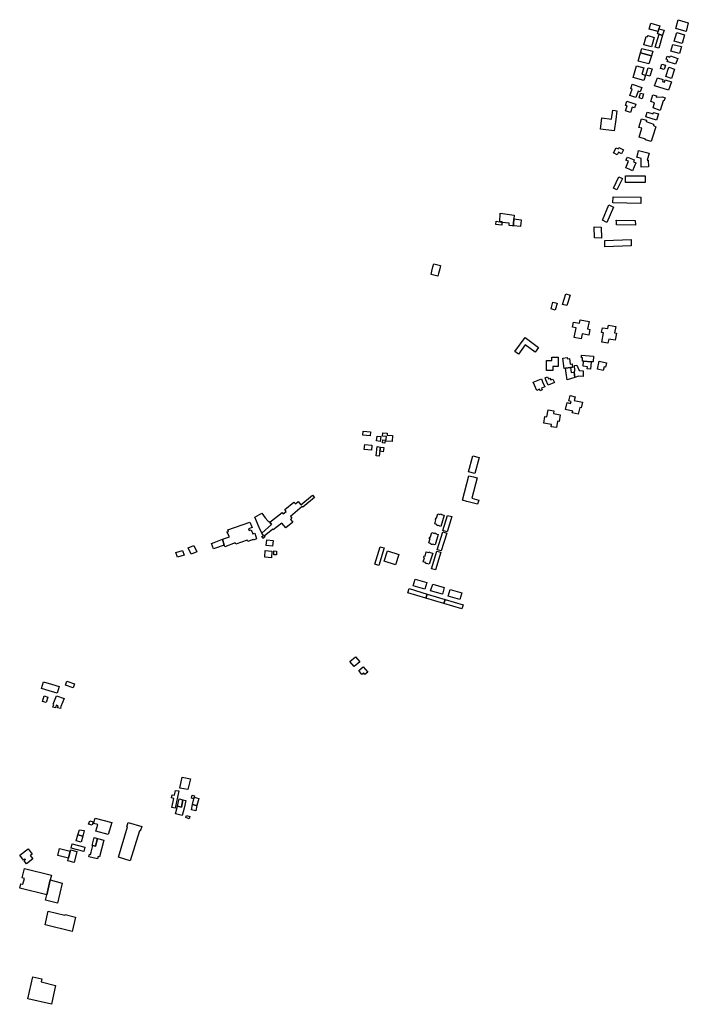
# Model space of a CAD drawing. Units: metres. Extents: x 597087 to 613541, y 958616 to 969974.
# Drawn here: x 601853 to 603040, y 960259 to 962009 of the extents above; entities that cross this region are included whole.
import ezdxf

# ---------------------------------------------------------------- set-up
doc = ezdxf.new("R2010")
doc.units = ezdxf.units.M
doc.header["$MEASUREMENT"] = 0
doc.layers.add('CASE', color=5, linetype='Continuous', lineweight=30)

msp = doc.modelspace()

# ---------------------------------------------------------------- linework, layer by layer
at = {"layer": 'CASE', "elevation": 10}
for points in [[(603036.2188, 961988.1562), (603018, 961993.2344), (603022.1563, 962008.9844), (603040.25, 962003.1406), (603036.2188, 961988.1562)], [(602988.125, 961992.9375), (602986.625, 961987.7031), (602970.5313, 961992.3438), (602973.5938, 962002.75), (602989.625, 961998.1406), (602988.125, 961992.9375)], [(602988.125, 961992.9375), (602997.2656, 961990.3125), (602994.6406, 961981.2344), (602992.8281, 961981.7344), (602988.3594, 961983.0156), (602985.5, 961983.8594), (602986.625, 961987.7031), (602988.125, 961992.9375)], [(603029.2656, 961966.8906), (603014.9688, 961971), (603019.7031, 961986.1094), (603033.7187, 961982.0625), (603029.2656, 961966.8906)], [(602974.7187, 961960.4688), (602961.1406, 961964.3437), (602965.4531, 961978.8438), (602967.6406, 961978.2344), (602968.3906, 961980.75), (602979.8281, 961977.3906), (602974.7187, 961960.4688)], [(602994.6406, 961981.2344), (602987.8906, 961958.1875), (602981.5937, 961959.8906), (602988.3594, 961983.0156), (602992.8281, 961981.7344), (602994.6406, 961981.2344)], [(602955.3594, 961950.0313), (602957.7031, 961958.0156), (602977, 961952.9531), (602974.6563, 961944.9531), (602955.3594, 961950.0313)], [(603024.4688, 961949.1094), (603009.1875, 961953.1719), (603012.6875, 961965.1406), (603028.0313, 961961.125), (603024.4688, 961949.1094)], [(602974.6562, 961944.9531), (602970.3594, 961930.25), (602951.0469, 961935.4063), (602955.3594, 961950.0312), (602974.6562, 961944.9531)], [(603017.7656, 961929.9219), (603002.9062, 961934.7812), (603004.0156, 961937.9219), (603000.7031, 961939), (603002.5469, 961944.1719), (603007.7344, 961942.4531), (603008.4687, 961944.5469), (603021.5312, 961940.2812), (603017.7656, 961929.9219)], [(602961.2188, 961900.7969), (602942.1875, 961906.1406), (602948.4687, 961926.7969), (602961.0781, 961923.2656), (602957.75, 961912.1875), (602964.1875, 961910.4375), (602961.2188, 961900.7969)], [(602972.1875, 961908.5938), (602964.875, 961910.6406), (602968.875, 961923.6875), (602976.25, 961921.6406), (602972.1875, 961908.5938)], [(602997.5938, 961920.4219), (602990.9062, 961922.2188), (602993.25, 961929.9219), (602999.9375, 961928.1094), (602997.5938, 961920.4219)], [(603010.4844, 961904.7188), (603000.1406, 961908.0156), (603005.6875, 961924.4531), (603016.0312, 961921.2188), (603010.4844, 961904.7188)], [(603005.2458, 961883.5923), (602980.5115, 961891.4205), (602985.3865, 961905.8111), (602995.2771, 961902.6861), (602994.1521, 961899.3267), (602997.949, 961898.1548), (602999.199, 961901.9517), (603010.2302, 961898.4205), (603005.2458, 961883.5923)], [(602947.0469, 961870.5781), (602936.4531, 961874.0625), (602940.4688, 961885.5781), (602938.0938, 961886.3594), (602940.7969, 961894.1406), (602957.4844, 961888.6406), (602954.7812, 961880.8125), (602950.9844, 961882.0625), (602947.0469, 961870.5781)], [(602937.3438, 961843.9063), (602928.4375, 961846.7969), (602931.4375, 961855.7656), (602928.8281, 961856.5937), (602931.2656, 961863.8906), (602947.0937, 961858.8438), (602944.8281, 961852.0625), (602940.5312, 961853.4375), (602937.3438, 961843.9063)], [(602958.125, 961868.4844), (602953.0313, 961869.8906), (602955.5312, 961878.3438), (602960.6406, 961876.9375), (602958.125, 961868.4844)], [(602990.5189, 961847.4322), (602977.8594, 961852.0625), (602980.1268, 961861.3169), (602973.75, 961863.8438), (602977.3281, 961875.4219), (602983.7969, 961873.6094), (602982.9844, 961871.0938), (602994.4531, 961871.6094), (602998.9375, 961870.2812), (602997.5, 961865.5781), (602995.3524, 961864.5768), (602990.5189, 961847.4322)], [(602910.25, 961847.7031), (602913.0663, 961847.231), (602911.3125, 961831.4844), (602908.8594, 961811.25), (602884.4687, 961814.25), (602886.9219, 961834.2969), (602903.9531, 961832.3437), (602905.9375, 961848.1563), (602910.25, 961847.7031)], [(602974.0848, 961792.2176), (602964.4219, 961795.3438), (602964.176, 961796.8056), (602952.8437, 961800.25), (602957.4531, 961816.1875), (602952.6406, 961817.625), (602957.0781, 961832.7969), (602966.0469, 961830.1406), (602965.4375, 961828.0625), (602978.435, 961823.247), (602978.25, 961820.9219), (602982.3018, 961818.7797), (602976.6224, 961799.9447), (602974.0848, 961792.2176)], [(602983.7656, 961830.1719), (602964.7344, 961836.0313), (602967.4375, 961844.7969), (602977.6563, 961841.6719), (602978.4063, 961844.0625), (602987.25, 961841.3594), (602983.7656, 961830.1719)], [(602913.75, 961768.6094), (602907.1875, 961772.0625), (602912.0625, 961781.375), (602915.75, 961779.4531), (602917.0469, 961781.8594), (602925.2344, 961777.7188), (602921.375, 961770.5781), (602916.2188, 961773.2344), (602913.75, 961768.6094)], [(602948.7187, 961764.5781), (602950.4531, 961770.8438), (602952.0781, 961776.4375), (602970.6719, 961771.6875), (602967.1562, 961759.4688), (602969.1875, 961759.5469), (602969.4531, 961747.3281), (602956.6562, 961746.7656), (602956.25, 961762.0469), (602948.7187, 961764.5781)], [(602940.9062, 961740.5313), (602935.0312, 961743.0625), (602929.0156, 961745.6094), (602934.1875, 961757.2344), (602929.4375, 961759.2812), (602932.4062, 961764.8281), (602944.2344, 961759.8125), (602942.7656, 961756.4375), (602947.1719, 961754.5625), (602940.9062, 961740.5313)], [(602913.2969, 961706.6875), (602907.1719, 961709.6406), (602916.9219, 961729.3906), (602923.1094, 961726.4375), (602913.2969, 961706.6875)], [(602928.7188, 961719.3906), (602928.7969, 961731.4219), (602963.5, 961731.5312), (602963.7344, 961719.4063), (602928.7188, 961719.3906)], [(602955.9375, 961682.4844), (602906.2813, 961683.2188), (602906.5469, 961694.1562), (602956.125, 961693.4531), (602955.9375, 961682.4844)], [(602895.7969, 961648.5), (602887.5937, 961652.7344), (602899.3125, 961680.0313), (602907.1719, 961675.8906), (602895.7969, 961648.5)], [(602705.5156, 961649.9062), (602706.2187, 961665.3125), (602731.2187, 961661.7969), (602730.6094, 961655.125), (602729.875, 961646.2812), (602729.7031, 961642.5469), (602727.4302, 961642.742), (602721.875, 961643.2187), (602722.0313, 961645.9219), (602722.0937, 961647.3125), (602709.3125, 961648.5313), (602709.3906, 961649.4375), (602705.5156, 961649.9062)], [(602730.6094, 961655.125), (602743.1719, 961653.3281), (602742.5, 961646.3438), (602742.183, 961642.9837), (602742.0312, 961641.375), (602729.7031, 961642.5469), (602729.875, 961646.2813), (602730.6094, 961655.125)], [(602709.3125, 961648.5313), (602709.1719, 961645.3594), (602709.0781, 961643.625), (602698.5938, 961645.1875), (602698.9219, 961650.7812), (602705.5156, 961649.9063), (602709.3906, 961649.4375), (602709.3125, 961648.5313)], [(602886.2188, 961620.7656), (602873.5937, 961620.9688), (602873.0781, 961640.6719), (602885.6875, 961640.4062), (602886.2188, 961620.7656)], [(602912.6967, 961645.7782), (602912.4531, 961649.125), (602912.1563, 961652.75), (602945.7969, 961652.125), (602945.9375, 961650.0781), (602946.1894, 961646.3271), (602946.3594, 961643.7969), (602912.8125, 961644.1875), (602912.6967, 961645.7782)], [(602891.9531, 961605.0781), (602891.8906, 961616.3906), (602938.5469, 961618.2031), (602938.5625, 961607.0313), (602891.9531, 961605.0781)], [(602586.625, 961569.4063), (602588.0469, 961575.1406), (602600.1875, 961572.1406), (602598.7656, 961566.4063), (602596.6719, 961557.6563), (602595.5, 961552.875), (602583.3594, 961555.9375), (602584.8438, 961561.9844), (602586.625, 961569.4063)], [(602824.7344, 961500.7031), (602816.9687, 961502.9219), (602822.6094, 961521.4375), (602830.3438, 961519.125), (602824.7344, 961500.7031)], [(602803.8594, 961492.8906), (602796.4219, 961494.9219), (602799.7969, 961506.9375), (602807.25, 961504.8906), (602803.8594, 961492.8906)], [(602850.1562, 961441.6094), (602837.4219, 961444.0156), (602840.8594, 961461.0313), (602834.4687, 961462.2656), (602836.375, 961471.6094), (602847.0312, 961469.4688), (602848.2969, 961475.5313), (602864.1562, 961472.4063), (602861.2656, 961459.4062), (602865.3906, 961458.5625), (602863.3281, 961448.2656), (602851.9063, 961450.4219), (602850.1562, 961441.6094)], [(602897.6094, 961433.8438), (602886.6406, 961435.6719), (602889.5313, 961452.4219), (602885.8906, 961452.9844), (602887.5781, 961461.4531), (602897.3906, 961459.8125), (602898.6875, 961466.0313), (602911.4219, 961463.8906), (602909.0469, 961452.1719), (602912.625, 961451.5469), (602910.2656, 961439.3125), (602898.8594, 961441.2031), (602897.6094, 961433.8438)], [(602768.0937, 961418.0157), (602750.4456, 961431.046), (602738.3906, 961414.543), (602732.2786, 961419.3621), (602750.262, 961444.0452), (602774.4376, 961426.4999), (602768.0937, 961418.0157)], [(602788.5484, 961385.2593), (602788.5484, 961402.9076), (602797.6882, 961402.9076), (602797.6882, 961408.8544), (602809.0215, 961408.8544), (602809.0215, 961392.7407), (602799.8817, 961392.7407), (602799.8817, 961385.2593), (602788.5484, 961385.2593)], [(602831.2656, 961390.4844), (602822.3594, 961389.4219), (602819.7031, 961389.1094), (602817.4687, 961407.4687), (602825.1719, 961408.4063), (602825.4219, 961406.4375), (602829.4688, 961406.9375), (602830.6563, 961396.8437), (602833.6875, 961397.2187), (602834.4844, 961390.8594), (602831.2656, 961390.4844)], [(602867.7031, 961400.9688), (602854.375, 961402.0156), (602852.0469, 961402.2031), (602852.5469, 961407.9688), (602850.4063, 961408.0781), (602850.7656, 961412.7344), (602871.8594, 961411.0625), (602870.9844, 961400.7187), (602867.7031, 961400.9688)], [(602837.625, 961382.4531), (602838.7031, 961385.5312), (602838.3438, 961394.0625), (602842.3281, 961394.9375), (602846.2813, 961385.3594), (602853.5469, 961385.1094), (602853.5781, 961374.9844), (602845.1875, 961375.4531), (602838.7344, 961372.8594), (602837.625, 961382.4531)], [(602867.7031, 961400.9688), (602866.6406, 961387.8438), (602860.7031, 961388.2656), (602861.0156, 961392.2344), (602853.6406, 961392.8438), (602854.375, 961402.0156), (602867.7031, 961400.9688)], [(602889, 961385.5938), (602878.6875, 961388.0781), (602882.0781, 961401.9688), (602894.8281, 961398.9375), (602893.0156, 961391.4844), (602890.625, 961392.0469), (602889, 961385.5938)], [(602791.4062, 961359.1563), (602787.375, 961368.6719), (602785.75, 961372.3906), (602790.2656, 961374.2812), (602791.8281, 961370.5625), (602794.5938, 961371.7031), (602795.9219, 961368.6094), (602799.625, 961370.1875), (602802.3125, 961363.8125), (602791.4062, 961359.1563)], [(602831.2656, 961390.4844), (602832.25, 961381.8281), (602837.625, 961382.4531), (602838.7344, 961372.8594), (602824.8281, 961368.5469), (602823.4063, 961380.7656), (602822.3594, 961389.4219), (602831.2656, 961390.4844)], [(602776.9844, 961349.4375), (602775.9063, 961351.9844), (602770.9375, 961349.9062), (602766.9844, 961359.1719), (602764.6562, 961364.625), (602779.2812, 961370.7344), (602781.5469, 961365.2969), (602785.3125, 961356.4531), (602779.4844, 961354.0469), (602780.75, 961351.0781), (602776.9844, 961349.4375)], [(602844.4844, 961307.7656), (602834.0937, 961309.9531), (602834.9062, 961313.4062), (602821.9531, 961316.1719), (602824.875, 961328.3437), (602831.1719, 961326.9688), (602832.0469, 961330.6094), (602828.2969, 961331.4375), (602830.5469, 961340.7656), (602839.2969, 961338.75), (602837.7187, 961332.3594), (602852.5938, 961329.25), (602850.125, 961319.1563), (602847.3906, 961319.7344), (602844.4844, 961307.7656)], [(602806.1094, 961283.9063), (602796.6094, 961285.2813), (602797.25, 961289.6406), (602783.6406, 961291.625), (602785.4531, 961303.8125), (602789.2031, 961303.1719), (602791.1094, 961315.5625), (602801.6094, 961313.7969), (602800.8594, 961308.7187), (602812.9219, 961306.6875), (602811.1563, 961294.8125), (602807.7656, 961295.2969), (602806.1094, 961283.9063)], [(602462.8437, 961277.4844), (602475.5938, 961276.4219), (602475.0156, 961269.2031), (602462.2656, 961270.2656), (602462.8437, 961277.4844)], [(602493.1719, 961259.375), (602486.5781, 961260.125), (602487.7656, 961268.8438), (602494.2813, 961268.0781), (602493.1719, 961259.375)], [(602514.1719, 961259.0938), (602503.25, 961259.9688), (602503.9844, 961268.375), (602497.1406, 961268.9531), (602497.625, 961274.6094), (602505.4688, 961274.0625), (602505.2031, 961270.2344), (602515, 961269.5937), (602514.1719, 961259.0938)], [(602477.6406, 961243.9063), (602464.7031, 961245.1875), (602465.4844, 961253.7813), (602478.4219, 961252.5), (602477.6406, 961243.9063)], [(602501.2187, 961256.1875), (602496.9531, 961256.6719), (602497.5625, 961262.2031), (602501.8281, 961261.7031), (602501.2187, 961256.1875)], [(602493.3617, 961249.3953), (602492.2836, 961241.8328), (602491.1273, 961233.0516), (602485.5804, 961233.8172), (602487.7679, 961250.2078), (602493.3617, 961249.3953)], [(602493.3617, 961249.3953), (602499.6273, 961248.5203), (602498.5023, 961241.0047), (602492.2836, 961241.8328), (602493.3617, 961249.3953)], [(602661.0625, 961202.4219), (602649.7344, 961205.4531), (602657.75, 961233.8594), (602669.0312, 961230.7656), (602661.0625, 961202.4219)], [(602665.9531, 961147.625), (602646.9063, 961152.6406), (602639, 961154.7969), (602650.5937, 961198.1875), (602658.5156, 961196.1562), (602665.2344, 961194.4375), (602655.5313, 961158.4531), (602667.9219, 961155.1563), (602665.9531, 961147.625)], [(602284.6719, 961086.9531), (602282.4688, 961090.1875), (602285.5781, 961092.4219), (602282.7344, 961096.5781), (602300.0937, 961111.5469), (602296.6875, 961115.8594), (602318.9531, 961132.75), (602320.8281, 961130.4375), (602326.1094, 961134.8281), (602323.4062, 961138.1406), (602339.875, 961151.6094), (602342.5781, 961148.2969), (602347.4219, 961152.2969), (602352.0156, 961146.6875), (602372.8906, 961163.7812), (602376.2031, 961159.7656), (602355.3437, 961142.625), (602354.6563, 961143.4375), (602333.5938, 961126.1406), (602336.2969, 961122.7812), (602333.9375, 961120.8281), (602337.75, 961116.125), (602325.0781, 961105.7344), (602318.0469, 961114.3125), (602302.9219, 961101.9844), (602302, 961103.2031), (602287.1406, 961090.75), (602288.1094, 961089.4219), (602284.6719, 961086.9531)], [(602282.7344, 961096.5781), (602277.9138, 961106.4495), (602270.4961, 961124.8936), (602282.7253, 961132.1109), (602288.7397, 961123.2898), (602293.3508, 961118.0773), (602296.6875, 961115.8594), (602300.0937, 961111.5469), (602282.7344, 961096.5781)], [(602595.2145, 961130.5535), (602599.1949, 961129.3491), (602599.539, 961130.4854), (602602.2109, 961129.7043), (602602.1444, 961129.4853), (602606.6541, 961128.1251), (602600.6113, 961108.3859), (602596.1014, 961109.746), (602596.0368, 961109.533), (602593.3725, 961110.3371), (602593.7196, 961111.4735), (602589.7414, 961112.673), (602592.0318, 961120.155), (602591.0644, 961120.4458), (602591.9585, 961123.3634), (602592.924, 961123.0716), (602595.2145, 961130.5535)], [(602216.0156, 961075.125), (602212.9688, 961085.3594), (602225.0469, 961089.8906), (602220.8281, 961098.4063), (602223.4687, 961099.3906), (602222.5, 961102.0625), (602261.3594, 961115.5781), (602265.6562, 961106.3594), (602259.0625, 961104.1875), (602260.4375, 961101.2813), (602263.625, 961102.375), (602267, 961095.3437), (602270.1719, 961096.375), (602273.0156, 961085.9531), (602267.75, 961083.9844), (602267.2656, 961085.25), (602257.6094, 961081.7031), (602256.9219, 961084), (602236.5781, 961076.5312), (602235.4844, 961078.875), (602217.0937, 961071.9531), (602216.0156, 961075.125)], [(602612.6886, 961127.9778), (602619.99, 961125.6981), (602611.8258, 961098.7538), (602604.4456, 961100.9909), (602612.6886, 961127.9778)], [(602584.709, 961097.229), (602589.3304, 961095.8276), (602589.6351, 961096.8593), (602592.093, 961096.1499), (602591.7787, 961095.0851), (602596.1865, 961093.7874), (602590.5998, 961075.37), (602586.2206, 961076.6913), (602585.9206, 961075.6728), (602583.4373, 961076.4206), (602583.7421, 961077.4424), (602579.1328, 961078.8459), (602581.5106, 961086.6863), (602580.2196, 961087.078), (602581.0963, 961089.9674), (602582.3873, 961089.5756), (602584.709, 961097.229)], [(602603.9634, 961098.5236), (602611.0984, 961096.3616), (602601.5303, 961064.7886), (602594.3863, 961066.9534), (602603.9634, 961098.5236)], [(602207.2188, 961083.2188), (602212.9688, 961085.3594), (602216.0156, 961075.125), (602197.125, 961068.3125), (602193.0781, 961078.0625), (602198.1406, 961079.8906), (602207.2188, 961083.2188)], [(602301.9531, 961073.1562), (602290.6719, 961074.2188), (602291.4375, 961084.4375), (602302.6094, 961083.4219), (602301.9531, 961073.1562)], [(602132.6563, 961053.4375), (602129.8594, 961061.7656), (602141.8125, 961065.5469), (602144.8594, 961057.1875), (602132.6563, 961053.4375)], [(602157.25, 961058.7656), (602151.8281, 961070.4375), (602161.9063, 961074.5469), (602167.5, 961062.8594), (602157.25, 961058.7656)], [(602299.7344, 961052.5625), (602287.7813, 961053.7187), (602288.625, 961065.6563), (602300.5937, 961064.5625), (602299.7344, 961052.5625)], [(602309.0156, 961057.7344), (602304.25, 961057.9063), (602304.2969, 961064.7344), (602309.0781, 961064.5781), (602309.0156, 961057.7344)], [(602492.816, 961072.2253), (602499.8065, 961070.1223), (602490.4437, 961039.0002), (602483.4532, 961041.1032), (602492.816, 961072.2253)], [(602500.1215, 961046.5487), (602505.9912, 961064.9289), (602525.8084, 961058.6004), (602519.9386, 961040.2202), (602500.1215, 961046.5487)], [(602574.9281, 961062.962), (602579.0456, 961061.8126), (602579.3585, 961062.8415), (602582.0278, 961062.0434), (602581.9936, 961061.9179), (602586.1884, 961060.5658), (602580.2617, 961040.9943), (602576.0394, 961042.202), (602575.9975, 961042.0674), (602573.321, 961042.8184), (602573.6491, 961043.8924), (602569.5274, 961045.2516), (602571.7706, 961052.6158), (602570.5091, 961053.105), (602571.3654, 961055.896), (602572.6798, 961055.5998), (602574.9281, 961062.962)], [(602593.7341, 961064.5395), (602600.8049, 961062.3966), (602591.2379, 961030.8235), (602584.1621, 961032.9674), (602593.7341, 961064.5395)], [(602555.0674, 961014.8002), (602575.554, 961008.6065), (602572.2623, 960996.8259), (602551.2673, 961002.6923), (602555.0674, 961014.8002)], [(602586.2738, 961005.7479), (602606.7605, 960999.5543), (602603.4688, 960987.7737), (602582.4738, 960993.64), (602586.2738, 961005.7479)], [(602542.3599, 960990.4573), (602544.5206, 960997.6394), (602576.4088, 960988.0461), (602574.2481, 960980.8641), (602542.3599, 960990.4573)], [(602617.2421, 960996.2192), (602637.7288, 960990.0256), (602634.4371, 960978.245), (602613.4421, 960984.1113), (602617.2421, 960996.2192)], [(602608.3928, 960978.424), (602606.2321, 960971.242), (602574.2481, 960980.8641), (602576.4088, 960988.0461), (602608.3928, 960978.424)], [(602606.2321, 960971.242), (602608.3928, 960978.424), (602640.281, 960968.8307), (602638.1203, 960961.6487), (602606.2321, 960971.242)], [(602446.9063, 960859.1563), (602439.0938, 960868.1094), (602449.2187, 960876.4219), (602456.9531, 960867.4219), (602446.9063, 960859.1563)], [(602465.7969, 960844.7812), (602463.3281, 960847.7813), (602460.3281, 960845.3594), (602454.7969, 960852), (602462.9219, 960858.7813), (602471.0938, 960849.125), (602465.7969, 960844.7812)], [(601919.2188, 960811.9531), (601905.125, 960816.0469), (601891.25, 960820.1875), (601895.0469, 960832.0156), (601909, 960827.9844), (601923.0156, 960823.9375), (601919.2188, 960811.9531)], [(601947.5469, 960821.3438), (601933.7813, 960826.0781), (601936.3594, 960833.0156), (601950.0313, 960828.4219), (601947.5469, 960821.3438)], [(601899.8125, 960795.0625), (601893, 960796.9375), (601895.8125, 960806.9375), (601902.7188, 960804.9844), (601899.8125, 960795.0625)], [(601924.9375, 960784.6875), (601919.9531, 960785.8906), (601921.2188, 960789.5937), (601917.5937, 960790.5625), (601916.2656, 960785.7031), (601911.6406, 960787.0781), (601913.5469, 960791.9219), (601912.375, 960792.3594), (601918.2344, 960807.1563), (601931.5156, 960802.2969), (601925.8906, 960788.1562), (601924.9375, 960784.6875)], [(602151.5781, 960640.5), (602137.2031, 960642.9844), (602141.2656, 960662.5313), (602155.9844, 960659.7656), (602151.5781, 960640.5)], [(602128.875, 960607.2969), (602123.1719, 960608.4531), (602126.5625, 960624.7656), (602122.5156, 960625.6719), (602123.6719, 960631.3906), (602127.7031, 960630.4375), (602129.4844, 960638.9063), (602135.4219, 960638.0937), (602128.875, 960607.2969)], [(602142.6563, 960622.125), (602147.625, 960621), (602144.8906, 960607.7656), (602141.2344, 960594.6406), (602129.6563, 960597.3906), (602133.0312, 960611.0625), (602139.7813, 960609.2188), (602142.6563, 960622.125)], [(602133.0313, 960611.0625), (602135.9219, 960623.9844), (602142.6563, 960622.125), (602139.7813, 960609.2188), (602133.0313, 960611.0625)], [(602162.6719, 960626.8594), (602161.9687, 960624), (602157.5781, 960625.0781), (602159.0469, 960630.7344), (602163.4219, 960629.6719), (602162.6719, 960626.8594)], [(602162.6719, 960626.8594), (602170.8125, 960624.8594), (602167.5469, 960611.9531), (602163.6719, 960612.8906), (602159.5469, 960613.9531), (602161.9688, 960624), (602162.6719, 960626.8594)], [(602167.5469, 960611.9531), (602165.25, 960602.7656), (602157.5469, 960604.75), (602159.5469, 960613.9531), (602163.6719, 960612.8906), (602167.5469, 960611.9531)], [(602010.0781, 960560.6094), (601988.0781, 960566.7969), (601991.5781, 960578.2656), (601983.7031, 960580.4531), (601986.5937, 960589.9688), (602016.5, 960582.2188), (602010.0781, 960560.6094)], [(602153.9375, 960588.625), (602147.8594, 960590.6563), (602148.9375, 960594.4375), (602154.9844, 960592.4531), (602153.9375, 960588.625)], [(601955.9375, 960559.8437), (601958.6719, 960569.1094), (601967.2813, 960567.7969), (601964.7656, 960557.8906), (601955.9375, 960559.8437)], [(601981.4688, 960577.2969), (601975.0156, 960579.1094), (601976.9375, 960585.1875), (601983.3281, 960583.4062), (601981.4688, 960577.2969)], [(602027.8909, 960520.5915), (602044.2143, 960574.0137), (602043.0322, 960574.3749), (602045.3923, 960582.0988), (602069.353, 960574.7775), (602066.8563, 960566.6065), (602065.1653, 960567.1232), (602048.8927, 960513.8677), (602027.8909, 960520.5915)], [(601964.7656, 960557.8906), (601962, 960546.9844), (601952.9531, 960549.1562), (601955.9375, 960559.8438), (601964.7656, 960557.8906)], [(601990.6875, 960553.5938), (602001.9062, 960550.6875), (601994.2031, 960521.0313), (601991.8125, 960521.6719), (601990.7187, 960517.4688), (601975.5469, 960520.9687), (601976.7812, 960525.8438), (601978.5625, 960525.3438), (601979.5313, 960529.0938), (601982.6406, 960540.9844), (601987.2187, 960539.7813), (601990.6875, 960553.5938)], [(601982.6406, 960540.9844), (601981.6562, 960541.2344), (601985.0156, 960555.0625), (601990.6875, 960553.5938), (601987.2187, 960539.7813), (601982.6406, 960540.9844)], [(601871.2848, 960530.4514), (601874.7379, 960525.8107), (601872.5191, 960524.0295), (601871.3941, 960523.1701), (601876.0318, 960517.1298), (601864.7679, 960508.3624), (601860.4141, 960514.0742), (601863.163, 960516.1655), (601862.5504, 960516.967), (601859.691, 960514.842), (601852.6575, 960523.7426), (601867.7976, 960535.2707), (601871.2848, 960530.4514)], [(601942.149, 960531.196), (601939.089, 960518.7758), (601920.3061, 960523.4034), (601923.3332, 960535.69), (601942.149, 960531.196)], [(601942.6892, 960533.3887), (601953.9076, 960530.5839), (601949.1224, 960511.1616), (601937.8946, 960513.9279), (601942.6892, 960533.3887)], [(601966.2969, 960530.2031), (601943.8438, 960536.2188), (601946.125, 960544.375), (601968.5781, 960538.2656), (601966.2969, 960530.2031)], [(601907.0156, 960479.7969), (601900.7813, 960453.7188), (601852.7813, 960465.1094), (601854.8906, 960473.1406), (601858.4844, 960472.2969), (601861.125, 960482.3594), (601856.7969, 960483.3906), (601861.1562, 960500.25), (601908.9062, 960488.2031), (601907.0156, 960479.7969)], [(601907.0156, 960479.7969), (601928.375, 960474.375), (601919.9687, 960438.5313), (601898.2031, 960443.6563), (601900.7812, 960453.7188), (601907.0156, 960479.7969)], [(601903.25, 960424.4375), (601932.875, 960417.1875), (601933.4375, 960418.5625), (601951.875, 960414), (601946, 960388.3125), (601897.875, 960400.0625), (601903.25, 960424.4375)], [(601876.1686, 960307.4113), (601891.8633, 960303.8872), (601890.764, 960298.6348), (601916.3777, 960292.3613), (601915.2217, 960286.9667), (601909.0565, 960258.8376), (601867.0556, 960268.8562), (601876.1686, 960307.4113)]]:
    msp.add_lwpolyline(points, close=True, dxfattribs=at)

doc.saveas('drawing.dxf')
